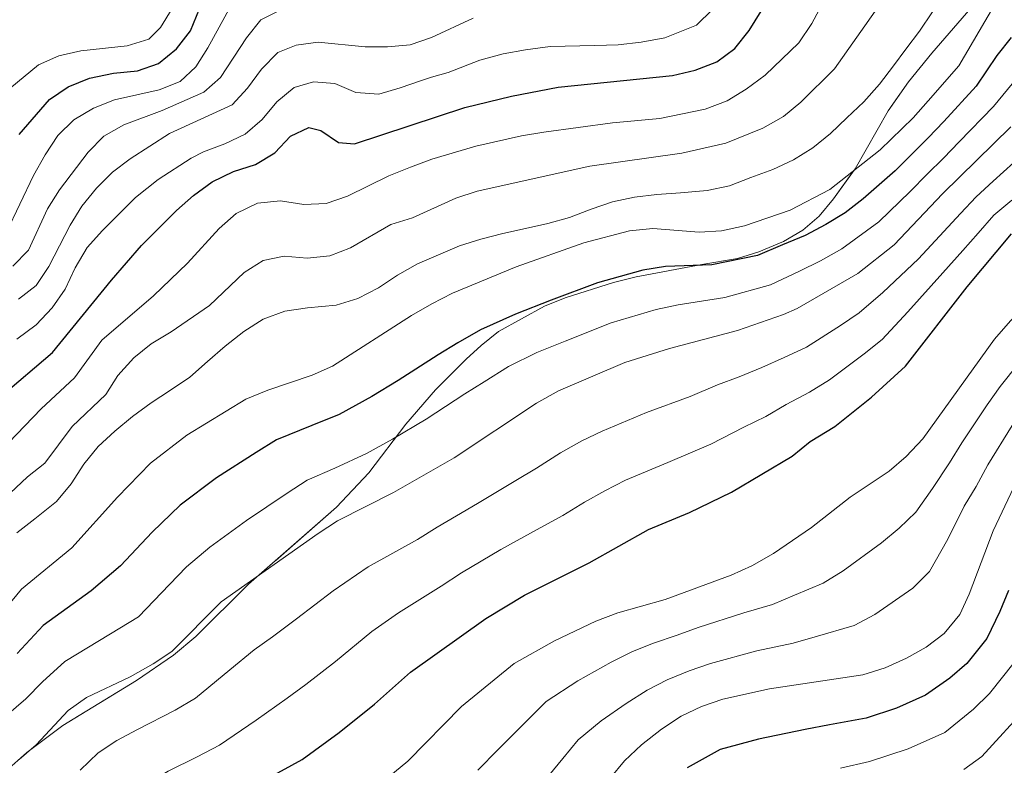
# Model space of a CAD drawing. Extents: x 592449 to 596945, y 770513 to 773545.
# Drawn here: x 596369 to 596589, y 772668 to 772835 of the extents above; entities that cross this region are included whole.
import ezdxf

# ---------------------------------------------------------------- set-up
doc = ezdxf.new("R2010")
doc.units = 0
doc.header["$MEASUREMENT"] = 0
doc.linetypes.add('DGN Style 3', pattern=[59.354736, 42.39624, -16.958496])
for name, color, linetype in [('Nivel 35', 7, 'Continuous'), ('Nivel 4', 7, 'Continuous'), ('Nivel 5', 7, 'Continuous'), ('Nivel 57', 7, 'Continuous'), ('Nivel 61', 7, 'Continuous'), ('Nivel 63', 7, 'Continuous')]:
    doc.layers.add(name, color=color, linetype=linetype)
doc.linetypes.add('5zonar', pattern='A,-5,[1,dgnlstyle.shx,S=0.08,R=0,X=0,Y=0],-5', length=10)

msp = doc.modelspace()

# ---------------------------------------------------------------- linework, layer by layer
at = {"layer": 'Nivel 35', "color": 92, "linetype": '5zonar', "lineweight": 0, "ltscale": 0.5}
for points in [[(596455.283, 772744.642, 1008.504), (596461.8740000001, 772752.254, 1011.109), (596468.774, 772759.132, 1013.383), (596472.0930000001, 772762.199, 1014.151), (596476.013, 772765.2990000001, 1014.273), (596486.2520000001, 772770.9750000001, 1013.905), (596490.8910000001, 772772.8319999999, 1013.626), (596501.685, 772776.237, 1012.923), (596506.733, 772777.53, 1012.8), (596521.422, 772780.2720000001, 1014.209), (596529.3929999999, 772781.6570000001, 1014.273), (596534.1780000001, 772783.0800000001, 1014.273), (596539.679, 772785.4380000001, 1014.273), (596544.0090000001, 772787.963, 1014.273), (596547.6880000001, 772791.1000000001, 1014.273), (596550.899, 772794.9469999999, 1014.376), (596555.686, 772801.638, 1015.255), (596563.068, 772814.6100000001, 1016.803), (596567.669, 772821.101, 1017.493), (596572.8489999999, 772827.4880000001, 1017.588), (596582.5279999999, 772838.6610000001, 1018.079)], [(596360.3999999999, 772662.3319999999, 997.7040000000001), (596370.591, 772671.2720000001, 997.7), (596378.5800000001, 772677.2849999999, 997.921), (596395.092, 772687.3940000001, 999.296), (596403.375, 772693.0430000001, 999.402), (596408.317, 772697.2320000001, 999.6650000000001), (596420.1340000001, 772708.885, 1001.247), (596439.77, 772726.1130000001, 1002.497), (596446.979, 772733.7860000001, 1004.858), (596455.283, 772744.642, 1008.504)]]:
    msp.add_polyline3d(points, dxfattribs=at)
at = {"layer": 'Nivel 4', "color": 25, "linetype": 'Continuous', "lineweight": 30, "flags": 128}
for points, elevation in [([(596364.7080000001, 772750.8360000001), (596376.3049999999, 772760.6610000001), (596389.487, 772776.8), (596396.2069999999, 772784.5150000001), (596403.996, 772792.3319999999), (596407.783, 772795.696), (596411.993, 772798.7209999999), (596416.7509999999, 772801.0660000001), (596421.6910000001, 772802.6270000001), (596426.003, 772805.236), (596429.4920000001, 772808.939), (596433.6170000001, 772810.858), (596436.277, 772810.23), (596440.24, 772807.5549999999), (596443.78, 772807.2069999999), (596468.487, 772815.3659999999), (596478.9029999999, 772817.8970000001), (596489.337, 772819.922), (596514.8899999999, 772822.4850000001), (596519.933, 772823.679), (596524.8200000001, 772825.5590000001), (596528.817, 772828.561), (596532.0179999999, 772832.5689999999), (596537.3600000001, 772841.27)], 1025), ([(596368.865, 772809.3230000001), (596375.655, 772817.175), (596379.8049999999, 772819.9610000001), (596384.5279999999, 772821.872), (596389.9439999999, 772823.0549999999), (596395.2660000001, 772823.541), (596399.9750000001, 772825.21), (596404.0179999999, 772828.44), (596407.119, 772832.453), (596411.132, 772842.3570000001)], 1050), ([(596590.6300000001, 772830.9909999999), (596587.4029999999, 772826.956), (596582.7679999999, 772820.115), (596575.517, 772812.2420000001), (596572.0630000001, 772808.55), (596568.3659999999, 772804.9280000001), (596564.679, 772801.2220000001), (596557.497, 772794.9680000001), (596553.462, 772791.807), (596549.166, 772789.2390000001), (596544.5730000001, 772786.7650000001), (596539.487, 772784.6769999999), (596533.8800000001, 772782.321), (596523.71, 772780.2139999999), (596513.318, 772779.8060000001), (596508.2590000001, 772779.0220000001), (596498.1100000001, 772776.206), (596487.7860000001, 772772.3090000001), (596479.783, 772769.159), (596471.9890000001, 772765.6880000001), (596466.9310000001, 772762.7860000001), (596462.504, 772760.138), (596453.587, 772754.3640000001), (596447.7039999999, 772750.8030000001), (596440.4029999999, 772746.8160000001), (596434.2949999999, 772744.311), (596426.369, 772741.1300000001), (596421.817, 772738.2890000001), (596412.9890000001, 772732.6159999999), (596404.8200000001, 772726.53), (596398.5430000001, 772720.531), (596391.483, 772712.96), (596384.962, 772707.408), (596374.217, 772699.673), (596368.3640000001, 772693.3910000001)], 1000), ([(596418.9140000001, 772662.497), (596432.1270000001, 772669.753), (596440.345, 772675.744), (596448.2380000001, 772682.06), (596456.335, 772689.2509999999), (596473.1240000001, 772701.253), (596481.787, 772706.4170000001), (596496.243, 772713.6300000001), (596509.538, 772721.131), (596518.685, 772724.923), (596528.108, 772729.46), (596541.669, 772737.467), (596545.692, 772740.7350000001), (596551.1980000001, 772744.0959999999), (596559.3640000001, 772750.683), (596566.983, 772757.5519999999), (596580.75, 772775.2679999999), (596590.6840000001, 772787.149)], 975), ([(596589.9920000001, 772707.452), (596588.0360000001, 772702.746), (596585.1869999999, 772696.72), (596580.683, 772691.1680000001), (596576.869, 772687.8859999999), (596571.4739999999, 772684.071), (596564.9950000001, 772681.1529999999), (596558.158, 772678.9809999999), (596549.979, 772677.48), (596544.578, 772676.4369999999), (596534.0789999999, 772674.27), (596525.5719999999, 772671.943), (596518.1529999999, 772667.852)], 950)]:
    msp.add_lwpolyline(points, dxfattribs=dict(at, elevation=elevation))
at = {"layer": 'Nivel 5', "color": 25, "linetype": 'Continuous', "lineweight": 0, "flags": 128}
for points, elevation in [([(596366.7779999999, 772819.6130000001), (596373.1510000001, 772824.855), (596377.73, 772826.862), (596382.662, 772828.0050000001), (596392.9850000001, 772829.1610000001), (596397.828, 772830.6229999999), (596400.422, 772833.185), (596403.013, 772837.4639999999), (596405.5689999999, 772847.3459999999), (596407.8630000001, 772851.787), (596410.7180000001, 772853.649), (596413.8130000001, 772853.541), (596418.6740000001, 772852.3570000001), (596429.244, 772852.7320000001), (596434.604, 772852.163), (596439.7250000001, 772853.0630000001), (596441.963, 772854.639)], 1055), ([(596551.02, 772843.477), (596546.0149999999, 772834.087), (596543.1130000001, 772829.8230000001), (596535.602, 772822.557), (596531.3600000001, 772819.426), (596527.078, 772816.8470000001), (596522.19, 772815.0160000001), (596512.0519999999, 772812.8970000001), (596501.4809999999, 772811.9269999999), (596486.105, 772809.814), (596481.101, 772809.051), (596470.936, 772806.706), (596461.095, 772803.821), (596456.3049999999, 772802.0160000001), (596451.4709999999, 772800.112), (596442.2490000001, 772795.581), (596437.44, 772793.9199999999), (596432.4469999999, 772793.656), (596427.28, 772794.4979999999), (596422.098, 772794.004), (596417.3300000001, 772791.656), (596413.584, 772788.3559999999), (596406.4890000001, 772780.5789999999), (596398.8470000001, 772773.311), (596387.3360000001, 772763.3910000001), (596381.2239999999, 772754.94), (596373.7309999999, 772748.0660000001), (596355.5190000001, 772729.142)], 1020), ([(596566.077, 772845.244), (596551.102, 772823.959), (596543.5970000001, 772816.568), (596539.7069999999, 772813.3500000001), (596535.112, 772810.709), (596526.808, 772807.3500000001), (596516.987, 772805.175), (596496.4110000001, 772802.267), (596471.2110000001, 772796.645), (596466.4639999999, 772795.077), (596456.7390000001, 772790.699), (596451.9539999999, 772789.243), (596442.94, 772783.979), (596438.2690000001, 772782.193), (596433.192, 772781.71), (596428.0789999999, 772782.1599999999), (596423.354, 772781.179), (596419.1640000001, 772778.4610000001), (596411.3640000001, 772771.159), (596402.8090000001, 772765.27), (596398.342, 772762.585), (596394.4610000001, 772759.433), (596390.895, 772755.466), (596388.206, 772751.25), (596380.686, 772744.1059999999), (596374.612, 772735.9310000001), (596370.69, 772732.8300000001), (596362.9709999999, 772725.6429999999)], 1015), ([(596365.9180000001, 772787.378), (596372.0220000001, 772800.1780000001), (596374.6370000001, 772804.7890000001), (596377.503, 772809.1229999999), (596381.078, 772812.6159999999), (596385.473, 772815.216), (596390.1869999999, 772817.0560000001), (596400.135, 772819.3090000001), (596404.801, 772821.186), (596408.369, 772824.4240000001), (596411.033, 772828.6540000001), (596416.0530000001, 772837.905)], 1045), ([(596367.44, 772779.8929999999), (596370.9140000001, 772783.493), (596375.1529999999, 772792.729), (596377.825, 772796.9650000001), (596384.3019999999, 772805.352), (596387.791, 772808.9310000001), (596392.2250000001, 772811.5120000001), (596400.8300000001, 772814.649), (596410.1089999999, 772818.746), (596413.881, 772822.0290000001), (596419.676, 772830.8759999999), (596422.8910000001, 772834.895), (596426.477, 772836.685)], 1040), ([(596398.1910000001, 772735.8770000001), (596406.354, 772742.132), (596419.5390000001, 772750.172), (596424.459, 772752.22), (596434.345, 772755.5630000001), (596438.9180000001, 772757.605), (596456.551, 772768.8900000001), (596461.1089999999, 772771.4780000001), (596465.744, 772773.8700000001), (596479.9639999999, 772779.8), (596495.04, 772785.1240000001), (596505.2949999999, 772787.7849999999), (596510.469, 772788.317), (596520.865, 772787.5420000001), (596525.8589999999, 772787.7679999999), (596530.967, 772788.912), (596541.159, 772792.419), (596550.075, 772797.0260000001), (596561.342, 772805.8640000001), (596568.679, 772813.04), (596572.077, 772816.825), (596578.9029999999, 772824.6529999999), (596586.712, 772837.963)], 1005), ([(596464.744, 772823.165), (596471.838, 772825.933), (596477.004, 772827.3500000001), (596482.044, 772828.26), (596487.538, 772828.997), (596497.506, 772829.2280000001), (596502.771, 772829.3289999999), (596507.888, 772829.9439999999), (596513.1980000001, 772830.8859999999), (596520.267, 772833.7720000001), (596523.8659999999, 772837.277)], 1030), ([(596522.6170000001, 772796.842), (596527.6130000001, 772797.8640000001), (596532.4269999999, 772799.7180000001), (596537.314, 772801.524), (596541.952, 772803.646), (596546.2390000001, 772806.3770000001), (596550.2, 772809.571), (596553.8389999999, 772813.031), (596557.648, 772816.6159999999), (596561.1329999999, 772820.565), (596564.298, 772824.6570000001), (596567.0490000001, 772828.375), (596570.091, 772832.4170000001), (596572.983, 772836.702)], 1010), ([(596368.6710000001, 772772.507), (596372.618, 772775.575), (596375.439, 772779.8640000001), (596380.22, 772789.0819999999), (596382.8330000001, 772793.344), (596386.1540000001, 772797.3589999999), (596389.6680000001, 772800.916), (596393.6699999999, 772803.913), (596402.4739999999, 772809.527), (596416.425, 772815.9680000001), (596419.851, 772819.6699999999), (596423.013, 772823.885), (596426.673, 772827.615), (596430.7280000001, 772829.263), (596435.6799999999, 772829.9739999999), (596446.202, 772828.8970000001), (596451.2010000001, 772828.9099999999), (596456.2150000001, 772829.3600000001), (596461.0020000001, 772830.9639999999), (596470.331, 772835.321)], 1035), ([(596368.2860000001, 772763.6100000001), (596372.6640000001, 772766.8090000001), (596376.25, 772770.587), (596379.118, 772774.774), (596381.3899999999, 772779.517), (596384.033, 772784.0689999999), (596387.47, 772787.8700000001), (596391.1070000001, 772791.5260000001), (596394.841, 772795.233), (596399.9450000001, 772799.301), (596407.324, 772804.061), (596410.0800000001, 772805.469), (596414.8200000001, 772807.273), (596419.3840000001, 772809.4180000001), (596423.1969999999, 772812.6840000001), (596426.462, 772816.581), (596430.3489999999, 772819.8230000001), (596434.6300000001, 772821.1059999999), (596439.3740000001, 772820.7), (596444.1140000001, 772818.723), (596449.2760000001, 772818.3230000001), (596453.997, 772819.709), (596458.8130000001, 772821.3670000001), (596460.9909999999, 772822.1440000001), (596464.744, 772823.165)], 1030), ([(596590.8430000001, 772820.6340000001), (596586.6329999999, 772815.578), (596578.9569999999, 772807.659), (596575.4469999999, 772804.06), (596571.8160000001, 772800.497), (596568.0160000001, 772796.581), (596560.9850000001, 772789.8260000001), (596552.7320000001, 772783.764), (596547.9880000001, 772781.112), (596543.28, 772778.8160000001), (596536.7930000001, 772775.7309999999), (596526.5549999999, 772772.8859999999), (596516.1680000001, 772771.2960000001), (596511.223, 772770.2590000001), (596501.1810000001, 772767.288), (596490.8940000001, 772763.155), (596484.5930000001, 772760.6000000001), (596478.2339999999, 772757.507), (596472.753, 772754.094), (596468.4569999999, 772751.3870000001), (596459.834, 772745.733), (596452.28, 772741.3060000001), (596446.4610000001, 772738.0689999999), (596439.395, 772734.801), (596433.199, 772732.088), (596428.743, 772729.24), (596419.625, 772723.1000000001), (596411.449, 772717.183), (596406.2649999999, 772712.747), (596402.453, 772708.794), (596395.52, 772701.592), (596389.294, 772697.8030000001), (596379.0530000001, 772691.6100000001), (596374.0689999999, 772687.047), (596370.2949999999, 772683.2790000001), (596363.7790000001, 772677.7050000001)], 995), ([(596368.817, 772669.7579999999), (596372.6159999999, 772673.0079999999), (596379.7749999999, 772680.703), (596383.889, 772683.548), (596393.6259999999, 772688.1980000001), (596398.8189999999, 772691.088), (596402.9650000001, 772693.882), (596413.987, 772704.963), (596435.6699999999, 772720.192), (596440.0290000001, 772723.047), (596452.52, 772729.3219999999), (596466.081, 772737.1030000001), (596484.479, 772749.3260000001), (596489.4040000001, 772752.041), (596504.2520000001, 772758.371), (596514.1880000001, 772761.497), (596529.3999999999, 772765.558), (596539.706, 772769.1410000001), (596542.746, 772770.4539999999), (596556.298, 772778.2890000001), (596564.4739999999, 772784.6840000001), (596575.267, 772796.0660000001), (596590.4990000001, 772811.041)], 990), ([(596561.905, 772774.0079999999), (596569.899, 772781.5449999999), (596575.5549999999, 772787.6610000001), (596579.2320000001, 772791.69), (596582.7820000001, 772795.4299999999), (596586.578, 772798.868), (596593.5079999999, 772805.1710000001)], 985), ([(596368.315, 772720.3870000001), (596372.351, 772723.4839999999), (596377.213, 772727.328), (596380.477, 772731.274), (596383.2690000001, 772735.6799999999), (596386.4839999999, 772739.6259999999), (596390.2209999999, 772743.0619999999), (596394.206, 772746.3300000001), (596398.3659999999, 772749.355), (596402.7, 772752.2339999999), (596406.9850000001, 772755.1130000001), (596410.9169999999, 772758.6499999999), (596414.8759999999, 772762.065), (596419.058, 772765.2860000001), (596423.369, 772768.0420000001), (596428.2309999999, 772769.8970000001), (596433.3300000001, 772770.601), (596439.682, 772771.1740000001), (596444.574, 772772.6610000001), (596449.1340000001, 772775.101), (596453.4439999999, 772777.906), (596457.8559999999, 772780.4680000001), (596462.5449999999, 772782.4680000001), (596467.283, 772784.419), (596472.0760000001, 772785.9539999999), (596476.97, 772787.244), (596482.0149999999, 772788.3400000001), (596486.9850000001, 772789.46), (596491.855, 772790.75), (596496.716, 772792.679), (596501.459, 772794.311), (596506.406, 772795.308), (596511.3829999999, 772795.8870000001), (596516.682, 772796.2749999999), (596522.6170000001, 772796.842)], 1010), ([(596485.2919999999, 772721.466), (596490.3530000001, 772724.2209999999), (596495.2239999999, 772727.166), (596499.7690000001, 772729.709), (596504.3589999999, 772732.087), (596513.8740000001, 772736.0719999999), (596523.4680000001, 772740.139), (596530.818, 772743.9580000001), (596535.729, 772746.3360000001), (596540.2609999999, 772749.0090000001), (596545.506, 772751.797), (596549.9610000001, 772754.537), (596557.7420000001, 772760.3389999999), (596561.7890000001, 772763.521), (596567.5120000001, 772769.7280000001), (596575.324, 772778.406), (596579.756, 772783.382), (596583.1980000001, 772787.314), (596586.733, 772791.2890000001), (596590.7590000001, 772794.6599999999)], 980), ([(596439.537, 772656.0519999999), (596455.7309999999, 772669.3589999999), (596467.7039999999, 772681.5449999999), (596479.514, 772691.175), (596488.4780000001, 772696.247), (596497.76, 772700.6410000001), (596502.696, 772702.473), (596513.216, 772705.456), (596528, 772710.9199999999), (596532.628, 772713.0120000001), (596537.493, 772715.757), (596545.983, 772721.561), (596554.568, 772728.2820000001), (596563.3319999999, 772734.1400000001), (596567.129, 772737.3910000001), (596570.852, 772741.358), (596586.8600000001, 772763.584), (596590.452, 772767.686), (596594.2820000001, 772771.5660000001), (596598.067, 772774.8330000001), (596606.8319999999, 772780.96), (596611.1969999999, 772783.3940000001), (596616.494, 772785.7490000001)], 970), ([(596382.4639999999, 772667.3289999999), (596386.4850000001, 772671.175), (596390.642, 772673.9539999999), (596395.27, 772676.4010000001), (596403.7220000001, 772680.706), (596408.281, 772683.4199999999), (596415.9040000001, 772689.75), (596421.3800000001, 772694.2080000001), (596425.5, 772697.138), (596430.8589999999, 772701.1599999999), (596439.013, 772707.389), (596446.8200000001, 772712.75), (596457.8589999999, 772718.872), (596462.2779999999, 772721.6240000001), (596466.601, 772724.1359999999), (596471.3160000001, 772726.8740000001), (596479.851, 772732.051), (596484.4639999999, 772734.8119999999), (596489.851, 772738.246), (596494.5860000001, 772740.875), (596499.1810000001, 772743.044), (596509.0630000001, 772747.2209999999), (596518.828, 772750.818), (596524.9180000001, 772753.372), (596529.7890000001, 772755.206), (596534.8300000001, 772757.283), (596539.814, 772759.4979999999), (596544.8330000001, 772761.8389999999), (596552.408, 772766.6470000001), (596556.5959999999, 772769.49), (596561.905, 772774.0079999999)], 985), ([(596471.409, 772667.3500000001), (596475.898, 772671.9450000001), (596482.932, 772678.919), (596486.663, 772682.642), (596493.699, 772687.3090000001), (596501.152, 772691.436), (596505.9510000001, 772693.825), (596510.618, 772695.686), (596515.922, 772697.4979999999), (596520.642, 772699.1950000001), (596530.852, 772702.456), (596537.233, 772704.345), (596542.125, 772706.422), (596548.5460000001, 772709.1200000001), (596553.0590000001, 772711.8260000001), (596561.5819999999, 772718.142), (596565.5220000001, 772721.402), (596569.2849999999, 772724.9709999999), (596573.003, 772730.253), (596576.8049999999, 772736.0120000001), (596579.575, 772740.469), (596585.2320000001, 772748.929), (596588.1610000001, 772753.021), (596592.233, 772758.185)], 965), ([(596484.0930000001, 772662.345), (596490.4099999999, 772669.9739999999), (596493.8130000001, 772674.1089999999), (596498.9210000001, 772678.371), (596504.544, 772682.2320000001), (596509.206, 772685.1769999999), (596513.7309999999, 772687.5349999999), (596518.628, 772689.54), (596523.379, 772691.202), (596533.7039999999, 772693.993), (596541.8389999999, 772695.6780000001), (596546.757, 772697.087), (596555.473, 772699.662), (596560.135, 772702.091), (596568.5959999999, 772708.003), (596572.3200000001, 772711.744), (596576.425, 772718.9180000001), (596580.101, 772726.3260000001), (596582.7579999999, 772730.666), (596585.3759999999, 772735.523), (596590.8459999999, 772744.3289999999)], 960), ([(596580, 772667.4990000001), (596584.058, 772670.4199999999), (596594.432, 772681.692), (596597.327, 772685.9880000001), (596607.1540000001, 772706.0549999999), (596612.0970000001, 772715.007), (596614.986, 772719.4639999999), (596621.412, 772727.699), (596625.1000000001, 772731.1340000001), (596633.3160000001, 772737.6240000001), (596637.676, 772740.0689999999), (596642.692, 772741.8200000001), (596647.557, 772742.976), (596658.129, 772744.327)], 940), ([(596362.659, 772699.7350000001), (596369.381, 772707.736), (596380.631, 772717.014), (596390.8219999999, 772728.315), (596398.1910000001, 772735.8770000001)], 1005), ([(596500.963, 772665.577), (596504.1429999999, 772669.4340000001), (596507.9369999999, 772673.0279999999), (596512.4610000001, 772676.5290000001), (596516.844, 772679.3840000001), (596521.334, 772681.5830000001), (596526.1170000001, 772683.209), (596536.5560000001, 772685.53), (596557.4199999999, 772688.656), (596562.3999999999, 772690.2039999999), (596567.2110000001, 772692.3570000001), (596571.5830000001, 772694.78), (596575.6100000001, 772697.8640000001), (596579.118, 772702.0860000001), (596581.192, 772706.635), (596586.588, 772720.794), (596591.1769999999, 772730.577)], 955), ([(596363.646, 772636.994), (596371.2069999999, 772643.7690000001), (596375.477, 772647.442), (596381.202, 772651.6499999999), (596388.908, 772657.9909999999), (596393.196, 772661.6470000001), (596402.1410000001, 772667.1000000001), (596408.625, 772670.324), (596413.5970000001, 772672.9580000001), (596421.791, 772678.53), (596428.773, 772683.453), (596432.922, 772686.4410000001), (596439.548, 772691.6100000001), (596447.6740000001, 772698.3200000001), (596453.611, 772702.4539999999), (596463.1980000001, 772708.423), (596467.7010000001, 772711.4380000001), (596476.551, 772716.645), (596485.2919999999, 772721.466)], 980), ([(596552.429, 772667.7860000001), (596558.896, 772669.307), (596567.5900000001, 772672.102), (596575.737, 772675.7849999999), (596582.156, 772680.9920000001), (596585.756, 772684.473), (596591.257, 772691.354)], 945)]:
    msp.add_lwpolyline(points, dxfattribs=dict(at, elevation=elevation))
at = {"layer": 'Nivel 57', "color": 92, "linetype": 'DGN Style 3', "lineweight": 0, "flags": 128}
msp.add_lwpolyline([(596747.6640000001, 772225.3570000001), (596747.494, 772237.362), (596747.3319999999, 772248.7779999999), (596747.173, 772259.942), (596747.0390000001, 772269.3600000001), (596746.889, 772279.943), (596746.7039999999, 772292.976), (596746.337, 772318.8589999999), (596745.9380000001, 772346.9439999999), (596745.5149999999, 772376.7520000001), (596745.1159999999, 772404.8770000001), (596744.087, 772405.443), (596740.0700000001, 772407.0959999999), (596737.9210000001, 772407.4639999999), (596733.926, 772407.554), (596728.351, 772406.8049999999), (596723.733, 772406.5789999999), (596718.8740000001, 772408.5120000001), (596714.693, 772411.4510000001), (596709.996, 772413.4340000001), (596697.2949999999, 772416.8659999999), (596693.146, 772418.4709999999), (596689.1740000001, 772420.791), (596684.9909999999, 772423.8840000001), (596676.0760000001, 772430.906), (596674.673, 772432.389), (596672.631, 772436.297), (596670.594, 772445.568), (596670.108, 772450.2960000001), (596670.5490000001, 772455.006), (596671.9439999999, 772459.091), (596674.3559999999, 772463.342), (596677.3289999999, 772467.469), (596681.0120000001, 772470.7930000001), (596685.578, 772473.1240000001), (596690.091, 772474.8999999999), (596697.5760000001, 772477.605), (596703.4739999999, 772479.604), (596707.5830000001, 772481.1100000001), (596713.388, 772483.179), (596715.1470000001, 772483.227), (596718.551, 772481.4809999999), (596720.158, 772479.881), (596722.5249999999, 772476.774), (596723.0719999999, 772476.163), (596729.8389999999, 772468.888), (596732.943, 772466.165), (596734.034, 772464.621), (596735.631, 772460.061), (596734.892, 772457.8260000001), (596732.6499999999, 772456.54), (596727.7690000001, 772456.814), (596720.5279999999, 772459.023), (596717.304, 772459.0590000001), (596715.5819999999, 772458.5220000001), (596711.52, 772455.378), (596710.554, 772452.9099999999), (596710.8740000001, 772449.7010000001), (596713.341, 772445.0420000001), (596717.342, 772442.656), (596721.591, 772441.925), (596730.5190000001, 772439.815), (596739.425, 772439.469), (596744.6499999999, 772437.673), (596744.3430000001, 772459.3430000001), (596743.845, 772494.3859999999), (596743.541, 772515.8030000001), (596743.2239999999, 772538.1810000001), (596743.014, 772552.9809999999), (596742.8160000001, 772566.8829999999), (596742.635, 772579.6359999999), (596742.5009999999, 772589.1240000001), (596742.395, 772596.5930000001), (596738.4380000001, 772594.7110000001), (596733.44, 772595.206), (596728.6440000001, 772598.2139999999), (596725.291, 772601.27), (596722.271, 772604.577), (596716.189, 772612.209), (596709.815, 772619.628), (596704.487, 772627.0619999999), (596701.9650000001, 772632.2479999999), (596700.051, 772637.9010000001), (596696.368, 772649.824), (596693.807, 772659.118), (596693.838, 772664.682), (596694.862, 772668.821), (596696.1810000001, 772672.706), (596697.2490000001, 772676.8459999999), (596697.5009999999, 772681.146), (596695.9920000001, 772686.55), (596694.0009999999, 772690.7690000001), (596691.815, 772693.6570000001), (596689.037, 772695.7050000001), (596684.4110000001, 772696.632), (596676.2930000001, 772692.3530000001), (596672.065, 772690.0279999999), (596670.3870000001, 772689.2390000001), (596669.0320000001, 772689.993), (596663.067, 772697.585), (596659.642, 772701.378), (596652.361, 772706.656), (596648.0290000001, 772709.3630000001), (596645.6259999999, 772711.2720000001), (596642.824, 772714.4380000001), (596641.166, 772718.0220000001), (596640.487, 772723.078), (596640.212, 772729.815), (596639.8829999999, 772734.273), (596638.9310000001, 772740.8759999999), (596638.051, 772745.453), (596636.4269999999, 772748.835), (596633.9890000001, 772752.4410000001), (596627.9180000001, 772760.467), (596626.503, 772764.1910000001), (596626.129, 772769.0179999999), (596627.1089999999, 772772.936), (596628.7069999999, 772776.676), (596630.996, 772780.966), (596634.014, 772784.9950000001), (596637.1410000001, 772790.5360000001), (596641.967, 772799.0630000001), (596648.4979999999, 772811.2579999999), (596651.736, 772815.149), (596654.1869999999, 772815.487), (596658.406, 772812.9210000001), (596662.2390000001, 772809.912), (596665.203, 772806.1130000001), (596667.0160000001, 772804.5430000001), (596671.081, 772801.5249999999), (596675.7220000001, 772799.649), (596681.2479999999, 772799.567), (596688.0719999999, 772800.021), (596693.0549999999, 772800.3319999999), (596698.9380000001, 772800.557), (596703.8, 772800.163), (596709.4269999999, 772799.3389999999), (596724.0989999999, 772796.8940000001), (596729.476, 772796.503), (596731.702, 772796.2280000001), (596736.057, 772795.4990000001), (596739.584, 772794.5959999999), (596739.477, 772802.135), (596739.3319999999, 772812.3430000001), (596739.196, 772821.925), (596739.0109999999, 772834.96), (596738.8360000001, 772847.27), (596738.683, 772858.064), (596738.54, 772868.166), (596738.396, 772878.318), (596738.27, 772887.163), (596738.267, 772887.392), (596736.3200000001, 772889.3), (596732.0930000001, 772891.5320000001), (596728.787, 772892.6159999999), (596723.9469999999, 772893.8049999999), (596718.324, 772894.663), (596713.328, 772894.821), (596707.06, 772894.2660000001), (596702.1440000001, 772893.2960000001), (596690.5800000001, 772890.081), (596676.148, 772886.0560000001), (596670.648, 772884.1440000001), (596651.05, 772880.5160000001), (596639.5760000001, 772877.76), (596620.9169999999, 772875.047), (596615.5959999999, 772874.165), (596610.788, 772872.787), (596606.6699999999, 772870.899), (596602.5220000001, 772868.1240000001), (596598.1030000001, 772863.9029999999), (596595.456, 772859.699), (596591.9580000001, 772851.175), (596589.4820000001, 772846.8840000001), (596582.5279999999, 772838.6610000001), (596572.8489999999, 772827.4880000001), (596567.669, 772821.101), (596563.068, 772814.6100000001), (596555.686, 772801.638), (596550.899, 772794.9469999999), (596547.6880000001, 772791.1000000001), (596544.0090000001, 772787.963), (596539.679, 772785.4380000001), (596534.1780000001, 772783.0800000001), (596529.3929999999, 772781.6570000001), (596521.422, 772780.2720000001), (596506.733, 772777.53), (596501.685, 772776.237), (596490.8910000001, 772772.8319999999), (596486.2520000001, 772770.9750000001), (596476.013, 772765.2990000001), (596472.0930000001, 772762.199), (596468.774, 772759.132), (596461.8740000001, 772752.254), (596455.283, 772744.642), (596446.979, 772733.7860000001), (596439.77, 772726.1130000001), (596420.1340000001, 772708.885), (596408.317, 772697.2320000001), (596403.375, 772693.0430000001), (596395.092, 772687.3940000001), (596378.5800000001, 772677.2849999999), (596370.591, 772671.2720000001), (596360.3999999999, 772662.3319999999), (596352.8219999999, 772655.8189999999), (596345.0860000001, 772649.6130000001), (596335.0460000001, 772642.345), (596327.598, 772635.808), (596324.027, 772632.037), (596321.1159999999, 772627.9739999999), (596313.737, 772615.27), (596308.352, 772606.1710000001), (596305.442, 772602.5249999999), (596298.0930000001, 772595.912), (596294.9839999999, 772591.959), (596292.939, 772587.4040000001), (596291.1669999999, 772582.01), (596289.274, 772574.0050000001), (596288.578, 772568.4709999999), (596288.1910000001, 772562.788), (596288.375, 772558.578), (596289.3840000001, 772547.534), (596290.5970000001, 772542.7150000001), (596292.422, 772539.1270000001), (596294.716, 772535.7339999999), (596297.179, 772532.057), (596299.8430000001, 772527.794), (596303.04, 772522.166), (596307.2339999999, 772513.923), (596311.244, 772504.7749999999), (596315.3049999999, 772495.7010000001), (596317.652, 772491.344), (596320.8899999999, 772486.6980000001), (596326.71, 772479.6610000001), (596332.936, 772472.3570000001), (596335.79, 772467.3360000001), (596337.3740000001, 772462.3659999999), (596339.0050000001, 772453.8659999999), (596338.9469999999, 772451.5959999999), (596336.52, 772446.6200000001), (596332.2239999999, 772444.1100000001), (596325.044, 772442.4839999999), (596316.9839999999, 772441.594), (596306.9839999999, 772441.4739999999), (596302.031, 772440.96), (596297.139, 772439.5160000001), (596292.408, 772437.46), (596286.7860000001, 772434.1810000001), (596254.0320000001, 772414.2550000001), (596243.9979999999, 772406.913), (596230.7250000001, 772398), (596219.959, 772391.5430000001), (596206.8090000001, 772383.922), (596196.6340000001, 772378.5279999999), (596182.9680000001, 772371.1570000001), (596161.587, 772361.348), (596152.557, 772357.091), (596147.5160000001, 772355.338), (596142.3219999999, 772353.4299999999), (596137.5549999999, 772352.331), (596132.578, 772351.7779999999), (596112.271, 772351.203), (596099.459, 772350.2990000001), (596089.5220000001, 772349.1740000001), (596085.6340000001, 772348.5179999999), (596082.9639999999, 772348.068), (596079.6429999999, 772347.5079999999), (596074.733, 772346.4240000001), (596068.619, 772344.504), (596050.3970000001, 772339.6429999999), (596039.706, 772337.3800000001), (596024.1089999999, 772334.6200000001), (596011.7960000001, 772332.3189999999), (596001.592, 772329.6780000001), (595994.193, 772327.4199999999), (595981.314, 772324.2620000001), (595966.713, 772320.943), (595960.595, 772319.3300000001), (595954.1669999999, 772318.02), (595948.9140000001, 772316.146), (595944.4480000001, 772314.094), (595939.848, 772311.7039999999), (595934.8970000001, 772308.861), (595930.9909999999, 772306.212), (595928.3130000001, 772303.5730000001), (595925.5279999999, 772299.827), (595920.1259999999, 772290.1130000001), (595917.7479999999, 772285.7849999999), (595911.446, 772274.6540000001), (595906.807, 772265.3870000001), (595899.773, 772242.7), (595898.1200000001, 772238.182), (595896.0249999999, 772233.8330000001), (595893.3899999999, 772229.8659999999), (595890.118, 772226.4990000001), (595885.092, 772223.5190000001), (595880.5, 772220.5050000001), (595876.881, 772217.5819999999), (595875.9920000001, 772215.115), (595876.6089999999, 772212.013), (595879.435, 772207.811), (595883.477, 772205.8500000001), (595888.314, 772205.229), (595898.2309999999, 772204.1969999999), (595914.952, 772202.827), (595919.892, 772202.48), (595925.416, 772202.551), (595930.6270000001, 772203.2490000001), (595940.1070000001, 772205.8090000001), (595945.1410000001, 772208.176), (595953.4299999999, 772209.9469999999), (595957.99, 772211.4099999999), (595968.838, 772217.0760000001), (595973.8119999999, 772219.5290000001), (595978.7479999999, 772220.27), (595992.233, 772219.3600000001), (595997.8740000001, 772218.5360000001), (596002.6610000001, 772217.24), (596007.355, 772215.4199999999), (596009.061, 772214.06), (596008.8030000001, 772210.22), (596005.158, 772207.2579999999), (596002.962, 772206.244), (595997.9029999999, 772205.003), (595992.912, 772204.7990000001), (595985.8559999999, 772204.5549999999), (595981.422, 772203.27), (595977.821, 772201.0830000001), (595974.777, 772198.4299999999), (595971.855, 772195.3200000001), (595968.987, 772191.6000000001), (595966.6799999999, 772186.288), (595965.6270000001, 772181.9010000001), (595965.027, 772177.277), (595964.6340000001, 772172.054), (595963.253, 772160.0660000001), (595963.9269999999, 772156.81), (595967.753, 772153.5349999999), (595973.094, 772151.811), (595978.0900000001, 772151.969), (595989.409, 772154.8770000001), (595995.075, 772155.871), (596002.703, 772159.345), (596007.5819999999, 772161.8630000001), (596010.155, 772163.507), (596013.8119999999, 772166.7), (596016.523, 772170.7250000001), (596017.6370000001, 772174.5430000001), (596019.2649999999, 772184.2650000001), (596021.2790000001, 772192.3670000001), (596023.0930000001, 772196.899), (596025.361, 772199.537), (596026.5730000001, 772200.061), (596031.3289999999, 772200.841), (596036.8530000001, 772200.912), (596039.9650000001, 772200.3219999999), (596044.71, 772198.557), (596047.4979999999, 772196.598), (596048.3970000001, 772195.4780000001), (596049.7110000001, 772191.5619999999), (596049.933, 772186.1939999999), (596050.131, 772179.449), (596050.229, 772175.148), (596049.96, 772169.744), (596049.2390000001, 772165.1840000001), (596047.8049999999, 772160.6910000001), (596044.78, 772157.2760000001), (596041.5689999999, 772155.949), (596036.834, 772154.565), (596031.784, 772153.426), (596028.828, 772152.206), (596024.9369999999, 772148.888), (596023.453, 772144.878), (596023.307, 772143.132), (596023.8470000001, 772138.131), (596025.7320000001, 772134.7790000001), (596028.163, 772133.2139999999), (596031.913, 772131.4820000001), (596036.6910000001, 772129.855), (596038.0819999999, 772129.087), (596041.4310000001, 772126.554), (596044.446, 772123.5090000001), (596045.467, 772122.199), (596046.8119999999, 772118.4750000001), (596046.264, 772113.4040000001), (596043.716, 772107.459), (596041.4610000001, 772103.051), (596038.7790000001, 772098.7280000001), (596035.4539999999, 772094.6950000001), (596030.979, 772088.422), (596022.659, 772076.19), (596017.533, 772068.0689999999), (596016.8200000001, 772066.797), (596015.145, 772062.821), (596013.879, 772059.003), (596012.578, 772054.24), (596010.5619999999, 772044.354), (596009.818, 772038.673), (596010.1370000001, 772034.5190000001), (596016.9539999999, 772005.601), (596017.9099999999, 772002.79), (596019.9820000001, 771998.896), (596022.7649999999, 771995.24), (596026.213, 771992.9140000001), (596030.933, 771992.5819999999), (596032.592, 771992.935), (596035.983, 771993.7209999999), (596047.013, 771995.0970000001), (596051.297, 771996.22), (596052.537, 771996.744), (596056.78, 771999.513), (596059.656, 772002.619), (596060.094, 772004.3130000001), (596060.436, 772011.2139999999), (596062.095, 772015.8489999999), (596064.8160000001, 772021.0789999999), (596068.4310000001, 772024.371), (596073.3189999999, 772026.122), (596082.6359999999, 772029.6170000001), (596085.9720000001, 772032.73), (596087.102, 772035.1840000001), (596088.3430000001, 772039.3589999999), (596088.7679999999, 772042.1270000001), (596087.111, 772045.2220000001), (596082.9990000001, 772048.1499999999), (596078.692, 772049.9780000001), (596075.669, 772051.7080000001), (596072.186, 772054.652), (596070.7620000001, 772058.01), (596070.925, 772063.0819999999), (596071.71, 772067.844), (596073.0279999999, 772072.7720000001), (596073.5989999999, 772077.375), (596073.8319999999, 772083.277), (596073.416, 772088.8630000001), (596072.0900000001, 772096.4170000001), (596071.4439999999, 772100.5290000001), (596070.9180000001, 772105.5860000001), (596066.935, 772117.0449999999), (596067.1980000001, 772120.425), (596067.5050000001, 772120.993), (596071.294, 772124.1610000001), (596076.523, 772123.307), (596086.5930000001, 772119.5220000001), (596091.172, 772117.817), (596096.763, 772115.794), (596101.5020000001, 772114.1130000001), (596104.8840000001, 772113.696), (596109.581, 772116.017), (596113.7180000001, 772118.8729999999), (596115.693, 772120.433), (596119.8400000001, 772120.396), (596124.3119999999, 772118.5490000001), (596130.642, 772115.561), (596135.716, 772114.8589999999), (596139.612, 772115.658), (596144.4340000001, 772117.119), (596146.4169999999, 772118.065), (596147.095, 772120.6810000001), (596147.558, 772124.8319999999), (596148.3640000001, 772128.746), (596149.2890000001, 772133.449), (596149.2339999999, 772137.7450000001), (596148.419, 772140.433), (596145.7720000001, 772144.453), (596141.747, 772147.1640000001), (596140.5430000001, 772148.51), (596138.149, 772152.4890000001), (596138.253, 772156.327), (596140.585, 772160.193), (596145.24, 772161.9410000001), (596150.76, 772164.618), (596154.683, 772167.587), (596158.423, 772172.3970000001), (596163.885, 772179.983), (596167.179, 772184.1740000001), (596172.4890000001, 772191.1429999999), (596174.301, 772193.4680000001), (596177.8090000001, 772195.375), (596182.862, 772196.033), (596189.4450000001, 772195.587), (596196.1059999999, 772194.229), (596200.557, 772192.4240000001), (596203.6610000001, 772189.7010000001), (596204.7790000001, 772187.9070000001), (596206.0260000001, 772184.2010000001), (596207.618, 772180.3910000001), (596210.5900000001, 772175.9780000001), (596215.412, 772170.976), (596220.21, 772167.815), (596222.6440000001, 772166.7920000001), (596232.2250000001, 772164.2860000001), (596235.9099999999, 772164.179), (596239.716, 772166.53), (596239.962, 772171.291), (596236.946, 772179.0789999999), (596236.1440000001, 772181.831), (596236.1510000001, 772183.169), (596238.683, 772187.2350000001), (596243.094, 772190.361), (596244.8219999999, 772191.2380000001), (596249.5090000001, 772192.7450000001), (596253.213, 772191.105), (596257.75, 772186.929), (596259.6100000001, 772182.8999999999), (596259.584, 772181.375), (596259.432, 772172.922), (596259.0190000001, 772145.2930000001), (596258.165, 772140.064), (596256.79, 772132.077), (596254.3319999999, 772118.131), (596252.7280000001, 772109.301), (596249.038, 772085.9269999999), (596248.287, 772083.6910000001), (596245.523, 772079.7350000001), (596241.558, 772076.1840000001), (596236.1510000001, 772072.682), (596231.5789999999, 772071.1229999999), (596218.5719999999, 772068.1939999999), (596212.757, 772066.892), (596210.176, 772066.156), (596205.872, 772064.2420000001), (596201.9299999999, 772061.6710000001), (596198.2849999999, 772058.5719999999), (596196.0830000001, 772054.558), (596194.9569999999, 772049.783), (596195.0830000001, 772045.0260000001), (596197.6030000001, 772039.994), (596199.612, 772037.7490000001), (596203.351, 772034.5430000001), (596207.683, 772031.8360000001), (596213.1259999999, 772027.784), (596216.378, 772023.9680000001), (596219.0249999999, 772017.608), (596221.274, 772013.1340000001), (596223.5970000001, 772011.476), (596227.7110000001, 772011.47), (596232.6370000001, 772012.666), (596237.3700000001, 772014.5689999999), (596246.3360000001, 772021.436), (596251.719, 772025.9040000001), (596255.7590000001, 772028.6170000001), (596258.6610000001, 772029.703), (596259.577, 772030.047), (596261.075, 772029.852), (596270.338, 772028.6499999999), (596275.3970000001, 772029.0220000001), (596282.9099999999, 772031.226), (596287.3090000001, 772033.625), (596291.4099999999, 772036.9010000001), (596303.788, 772045.479), (596306.75, 772049.375), (596307.4280000001, 772051.2590000001), (596309.6769999999, 772060.462), (596310.4580000001, 772065.166), (596312.696, 772069.487), (596315.956, 772073.4340000001), (596319.145, 772076.084), (596320.2409999999, 772076.6470000001), (596325.111, 772077.5420000001), (596330.0590000001, 772075.908), (596333.6540000001, 772073.645), (596336.551, 772071.0889999999), (596340.2849999999, 772067.1470000001), (596342.716, 772064.2320000001), (596348.7039999999, 772056.8189999999), (596351.325, 772055.932), (596354.2420000001, 772056.4280000001), (596358.4990000001, 772058.94), (596361.517, 772062.969), (596366.7919999999, 772070.4029999999), (596368.9040000001, 772075.078), (596371.435, 772079.3640000001), (596372.902, 772084.6000000001), (596373.149, 772090.034), (596372.649, 772096.8999999999), (596371.0020000001, 772101.1499999999), (596370.0819999999, 772102.348), (596367.1170000001, 772104.9369999999), (596362.1669999999, 772107.943), (596359.547, 772108.8300000001), (596357.2679999999, 772111.112), (596355.321, 772115.2220000001), (596354.334, 772120.4269999999), (596355.227, 772127.7080000001), (596357.145, 772132.669), (596359.6470000001, 772136.916), (596366.5730000001, 772147.287), (596368.4990000001, 772152.683), (596368.878, 772154.655), (596369.425, 772158.844), (596369.8500000001, 772166.973), (596369.494, 772170.8049999999), (596368.337, 772173.76), (596364.9539999999, 772177.8060000001), (596361.2550000001, 772178.986), (596357.889, 772178.176), (596356.6359999999, 772177.29), (596349.702, 772170.3970000001), (596346.354, 772168.206), (596344.9280000001, 772167.8570000001), (596340.1910000001, 772170.122), (596339.8230000001, 772174.8740000001), (596341.889, 772182.605), (596343.8640000001, 772188.081), (596345.7339999999, 772192.5989999999), (596350.54, 772204.4269999999), (596358.038, 772213.479), (596364.7760000001, 772221), (596370.1340000001, 772226.118), (596377.9010000001, 772232.7509999999), (596380.6159999999, 772236.9380000001), (596382.1089999999, 772240.544), (596383.5889999999, 772245.344), (596385.358, 772250.0430000001), (596387.172, 772252.2150000001), (596391.8999999999, 772253.6359999999), (596396.52, 772253.256), (596400.378, 772251.6170000001), (596403.831, 772248.6300000001), (596406.8289999999, 772245.2039999999), (596409.565, 772241.3), (596411.77, 772236.8770000001), (596412.8090000001, 772227.683), (596412.8759999999, 772222.466), (596413.237, 772220.7760000001), (596414.6229999999, 772216.348), (596416.477, 772211.922), (596420.9510000001, 772203.0789999999), (596422.371, 772200.476), (596428.179, 772189.9739999999), (596430.8430000001, 772185.7110000001), (596432.6769999999, 772180.7050000001), (596434.8049999999, 772172.088), (596436.139, 772167.6699999999), (596438.0490000001, 772162.3230000001), (596442.9510000001, 772151.03), (596444.7039999999, 772145.9880000001), (596445.8200000001, 772141.8300000001), (596449.0789999999, 772127.935), (596452.283, 772121.4199999999), (596454.875, 772117.3389999999), (596458.166, 772113.4720000001), (596462.7990000001, 772111.23), (596464.929, 772110.497), (596468.7479999999, 772109.5619999999), (596476.379, 772107.987), (596480.199, 772106.6950000001), (596483.1399999999, 772104.7380000001), (596486.9920000001, 772099.6570000001), (596488.689, 772095.3970000001), (596489.6100000001, 772090.8559999999), (596488.649, 772086.0150000001), (596486.2010000001, 772081.635), (596482.8700000001, 772077.878), (596478.2949999999, 772075.6710000001), (596472.547, 772074.591), (596467.7209999999, 772074.4610000001), (596463.2520000001, 772075.9380000001), (596456.044, 772082.3470000001), (596452.544, 772085.162), (596448.834, 772087.263), (596444.78, 772087.9299999999), (596432.4180000001, 772088.179), (596427.494, 772087.9099999999), (596424.923, 772084.9610000001), (596422.9280000001, 772074.689), (596420.619, 772070.0050000001), (596417.3360000001, 772066.294), (596413.348, 772066.0900000001), (596410.6470000001, 772066.898), (596406.868, 772068.7690000001), (596402.682, 772072.092), (596396.78, 772077.541), (596389.6669999999, 772081.746), (596387.4140000001, 772081.967), (596382.6300000001, 772079.9680000001), (596379.3630000001, 772077.379), (596376.4410000001, 772073.129), (596374.797, 772068.5109999999), (596373.7380000001, 772061.4539999999), (596372.6510000001, 772051.615), (596371.7990000001, 772043.811), (596370.9480000001, 772038.713), (596369.514, 772028.477), (596369.5560000001, 772023.548), (596370.709, 772018.3859999999), (596373.3530000001, 772014.5160000001), (596380.9450000001, 772007.9709999999), (596383.896, 772005.246), (596385.007, 772004.4469999999), (596389.4780000001, 772002.5730000001), (596394.172, 772001.939), (596398.672, 772001.906), (596400.9909999999, 772002.344), (596405.21, 772004.2339999999), (596409.2180000001, 772005.264), (596410.1159999999, 772005.148), (596413.845, 772003.4820000001), (596417.6170000001, 772000.6400000001), (596421.2609999999, 771997.7), (596424.8659999999, 771994.497), (596428.432, 771990.9310000001), (596435.101, 771982.828), (596438.1159999999, 771978.064), (596440.318, 771973.5889999999), (596443.331, 771965.9539999999), (596445.5390000001, 771961.379), (596447.888, 771957.7209999999), (596452.1610000001, 771953.8900000001), (596457.284, 771952.2820000001), (596466.706, 771951.655), (596471.602, 771951.4310000001), (596480.5700000001, 771951.1969999999), (596488.943, 771948.4850000001), (596493.4720000001, 771946.4850000001), (596497.335, 771943.3200000001), (596501.283, 771938.7050000001), (596504.5360000001, 771934.5730000001), (596507.321, 771930.557), (596509.8030000001, 771924.959), (596515.1910000001, 771906.129), (596517.3600000001, 771901.6810000001), (596521.574, 771896.9240000001), (596525.601, 771893.5249999999), (596529.777, 771890.791), (596532.605, 771889.868), (596536.986, 771888.6059999999), (596541.4269999999, 771887.4720000001), (596545.9469999999, 771886.3940000001), (596558.8049999999, 771883.7930000001), (596563.4909999999, 771882.6300000001), (596568.8870000001, 771880.7039999999), (596589.3260000001, 771874.4199999999), (596598.9299999999, 771871.574), (596606.47, 771868.4199999999), (596618.889, 771861.53), (596623.179, 771859.4550000001), (596626.105, 771858.7250000001), (596629.06, 771859.1799999999), (596637.52, 771865.3189999999), (596641.065, 771864.902), (596643.4240000001, 771860.4820000001), (596644.868, 771855.5900000001), (596645.564, 771849.1529999999), (596645.6070000001, 771842.5460000001), (596645.2520000001, 771837.639), (596644.2220000001, 771831.8430000001), (596642.3160000001, 771826.317), (596638.4410000001, 771821.03), (596634.6089999999, 771817.8589999999), (596629.56, 771816.72), (596628.408, 771816.713), (596618.5530000001, 771818.7920000001), (596613.73, 771818.5120000001), (596608.997, 771816.6089999999), (596600.602, 771813.6869999999), (596596.172, 771811.3800000001), (596594.675, 771810.237), (596591.479, 771806.409), (596590.1529999999, 771802.095), (596591.676, 771791.065), (596594.631, 771778.304), (596598.973, 771764.3640000001), (596595.112, 771761.807), (596590.4569999999, 771759.861), (596575.2520000001, 771755.4040000001), (596562.25, 771753.0360000001), (596542.081, 771748.953), (596533.5120000001, 771748.3360000001), (596528.23, 771748.3659999999), (596523.3119999999, 771748.7520000001), (596513.237, 771750.685), (596508.5349999999, 771752.2450000001), (596504.825, 771754.3459999999), (596501.0149999999, 771759.402), (596499.0290000001, 771763.48), (596495.8929999999, 771771.369), (596494.0090000001, 771775.2309999999), (596490.9739999999, 771779.6340000001), (596487.273, 771782.666), (596480.2820000001, 771787.0160000001), (596475.987, 771789.1200000001), (596471.2069999999, 771790.8999999999), (596463.4439999999, 771793.2890000001), (596452.6669999999, 771796.604), (596447.7930000001, 771797.659), (596432.73, 771799.4610000001), (596421.514, 771800.5449999999), (596401.533, 771802.8970000001), (596395.256, 771803.703), (596390.409, 771804.672), (596380.1880000001, 771807.3859999999), (596369.277, 771810.169), (596364.3030000001, 771809.5989999999), (596359.74, 771806.811), (596356.567, 771802.9340000001), (596347.658, 771791.442), (596343.865, 771788.1910000001), (596327.669, 771776.551), (596322.53, 771771.5689999999), (596316.712, 771763.442), (596313.5120000001, 771757.9480000001), (596311.6529999999, 771753.416), (596310.4539999999, 771748.7820000001), (596309.756, 771743.402), (596309.3400000001, 771736.5689999999), (596309.189, 771726.9439999999), (596309.2609999999, 771722.217), (596309.7960000001, 771716.392), (596310.75, 771710.6130000001), (596312.5789999999, 771701.635), (596313.902, 771696.466), (596320.315, 771674.017), (596322.0719999999, 771668.669), (596324.2660000001, 771661.398), (596327.2749999999, 771652.453), (596329.254, 771647.5079999999), (596332.06, 771643.7820000001), (596334.8530000001, 771640.6229999999), (596338.5889999999, 771637.2660000001), (596358.997, 771625.558), (596364.088, 771623.4750000001), (596371.2760000001, 771621.2579999999), (596376.754, 771619.7779999999), (596381.6429999999, 771618.7890000001), (596389.879, 771618.1529999999), (596394.8470000001, 771618.345), (596407.959, 771619.594), (596412.933, 771620.112), (596416.0700000001, 771620.8659999999), (596420.5700000001, 771622.9720000001), (596424.831, 771625.7890000001), (596426.804, 771627.503), (596427.0519999999, 771632.1100000001), (596425.1470000001, 771636.996), (596420.7309999999, 771646.301), (596418.8260000001, 771651.1869999999), (596411.8940000001, 771665.217), (596408.23, 771672.486), (596405.4550000001, 771676.645), (596403.763, 771676.9299999999), (596403.638, 771676.1680000001), (596403.547, 771670.702), (596403.814, 771664.9920000001), (596404.449, 771659.9510000001), (596404.409, 771655.0120000001), (596403.648, 771650.0719999999), (596401.848, 771646.8260000001), (596397.449, 771643.7490000001), (596392.8459999999, 771642.72), (596388.3740000001, 771644.351), (596382.1340000001, 771649.716), (596378.1130000001, 771653.253), (596373.263, 771657.5249999999), (596370.05, 771661.1510000001), (596366.7679999999, 771665.712), (596364.1030000001, 771670.129), (596362.56, 771673.5900000001), (596361.105, 771679.1540000001), (596359.71, 771689.5630000001), (596359.6100000001, 771692.3459999999), (596360.0149999999, 771697.3330000001), (596360.8559999999, 771702.817), (596362.8470000001, 771710.834), (596365.3219999999, 771716.0630000001), (596368.6840000001, 771719.757), (596372.9180000001, 771723.274), (596377.243, 771725.817), (596386.5120000001, 771729.6540000001), (596395.0109999999, 771732.21), (596410.2209999999, 771735.79), (596414.277, 771736.291), (596419.2660000001, 771736.52), (596423.5700000001, 771735.962), (596426.442, 771734.753), (596430.196, 771731.44), (596432.4299999999, 771727.1740000001), (596433.105, 771722.426), (596432.712, 771717.203), (596431.8130000001, 771714.45), (596429.73, 771710.412), (596426.712, 771706.3829999999), (596421.409, 771701.0970000001), (596417.6140000001, 771697.8260000001), (596414.5889999999, 771694.4110000001), (596413.4140000001, 771690.2520000001), (596413.926, 771686.2679999999), (596415.679, 771681.226), (596416.3589999999, 771676.017), (596420.0320000001, 771664.861), (596425.1910000001, 771655.3130000001), (596435.879, 771634.4040000001), (596438.271, 771629.632), (596439.27, 771624.747), (596444.351, 771611.46), (596445.949, 771606.5700000001), (596447.2990000001, 771603.588), (596450.916, 771599.5190000001), (596455.574, 771597.946), (596457.926, 771597.656), (596462.79, 771597.7320000001), (596466.1499999999, 771599.0020000001), (596467.872, 771600.5260000001), (596470.6840000001, 771604.432), (596472.6159999999, 771609.368), (596473.685, 771612.314), (596476.619, 771620.315), (596478.578, 771623.1030000001), (596480.163, 771624.196), (596484.533, 771625.4809999999), (596488.3999999999, 771623.075), (596490.4510000001, 771620.7209999999), (596492.6300000001, 771616.3770000001), (596493.7690000001, 771611.327), (596494.0109999999, 771602.571), (596493.4839999999, 771597.665), (596492.8219999999, 771595.0120000001), (596491.1140000001, 771591.0360000001), (596488.098, 771586.8530000001), (596484.838, 771583.807), (596481.7380000001, 771580.173), (596479.175, 771576.6100000001), (596477.865, 771571.068), (596478.845, 771566.477), (596481.6699999999, 771561.0430000001), (596484.5149999999, 771556.9650000001), (596488.065, 771553.551), (596500.925, 771544.047), (596504.021, 771542.396), (596509.155, 771541.841), (596513.9850000001, 771542.834), (596515.1089999999, 771543.2749999999), (596518.797, 771544.8289999999), (596526.04, 771548.206), (596539.6130000001, 771554.8260000001), (596551.0619999999, 771559.577), (596556.2620000001, 771561.0249999999), (596564.1000000001, 771561.55), (596568.057, 771562.7110000001), (596574.2930000001, 771567.088), (596579.1810000001, 771568.8389999999), (596584.8559999999, 771571.2380000001), (596589.416, 771572.5), (596595.7450000001, 771572.229), (596605.689, 771572.095), (596608.9210000001, 771573.0700000001), (596612.0730000001, 771576.9340000001), (596611.425, 771579.5349999999), (596609.7080000001, 771581.152), (596605.6910000001, 771583.912), (596600.53, 771586.6540000001), (596591.102, 771591.6270000001), (596587.142, 771594.263), (596583.196, 771597.662), (596579.997, 771600.9240000001), (596576.413, 771605.175), (596569.2150000001, 771615.979), (596566.642, 771621.348), (596564.727, 771630.807), (596564.2280000001, 771633.8700000001), (596564.2649999999, 771635.2790000001), (596567.112, 771639.419), (596571.811, 771640.8740000001), (596578.017, 771641.358), (596583.0079999999, 771641.324), (596595.9820000001, 771640.4099999999), (596608.1610000001, 771640.419), (596618.2320000001, 771640.548), (596629.118, 771640.9920000001), (596634.0460000001, 771641.7749999999), (596638.8489999999, 771642.962), (596644.0460000001, 771644.5630000001), (596650.7150000001, 771646.5519999999), (596655.3600000001, 771647.9310000001), (596660.5590000001, 771649.379), (596664.798, 771650.1540000001), (596669.815, 771650.575), (596674.815, 771650.6359999999), (596677.6740000001, 771650.3559999999), (596682.5009999999, 771649.6610000001), (596687.425, 771648.649), (596694.311, 771647.936), (596714.7080000001, 771646.2250000001), (596718.7860000001, 771644.4480000001), (596721.838, 771641.358), (596724.8589999999, 771637.6200000001), (596726.7350000001, 771634.882), (596729.033, 771633.3400000001), (596733.219, 771631.896), (596738.1429999999, 771630.8840000001), (596749.2609999999, 771628.3770000001), (596752.9410000001, 771625.8570000001), (596755.74, 771622.977), (596756.229, 771621.9480000001), (596755.76, 771655.0120000001), (596755.7239999999, 771657.5490000001), (596754.834, 771720.2409999999), (596754.6359999999, 771734.1880000001), (596754.3500000001, 771754.365), (596754.054, 771775.1699999999), (596753.9070000001, 771785.538), (596753.834, 771790.6980000001), (596753.7790000001, 771794.534), (596753.638, 771804.479), (596753.527, 771812.3200000001), (596753.409, 771820.645), (596753.274, 771830.1140000001), (596753.1529999999, 771838.685), (596753.102, 771842.273), (596752.173, 771846.121), (596749.993, 771855.558), (596748.7, 771860.605), (596748.3430000001, 771862.138), (596743.906, 771885.638), (596741.6570000001, 771895.1980000001), (596740.899, 771899.3800000001), (596739.79, 771909.1400000001), (596739.7209999999, 771914.51), (596740.2080000001, 771918.415), (596741.2679999999, 771923.0160000001), (596742.983, 771928.1410000001), (596745.8260000001, 771933.5009999999), (596748.7150000001, 771937.2720000001), (596751.7080000001, 771940.48), (596751.2720000001, 771971.1980000001), (596750.9990000001, 771990.3900000001), (596750.814, 772003.467), (596750.6370000001, 772015.9099999999), (596750.479, 772027.0800000001), (596750.2649999999, 772042.152), (596749.966, 772063.175), (596749.294, 772110.5090000001), (596749.0460000001, 772127.9920000001), (596748.858, 772141.2749999999), (596748.7050000001, 772152.0190000001), (596748.5860000001, 772160.439), (596748.416, 772172.4170000001), (596748.25, 772184.0519999999), (596748.034, 772199.331), (596747.852, 772212.1400000001)], close=True, dxfattribs=at)
at = {"layer": 'Nivel 61', "color": 19, "linetype": 'Continuous', "lineweight": 0}
msp.add_3dface([(593373.8700000001, 770919.55), (593342.1499999999, 773233.1300000001), (596732.69, 773280.27), (596765.53, 770966.72)], dxfattribs=at)
at = {"layer": 'Nivel 63', "color": 7, "linetype": 'Continuous', "lineweight": 0}
msp.add_3dface([(592490.2990000001, 770513.3729999999), (596944.8630000001, 770575.3260000001), (596903.561, 773545.048), (592448.997, 773483.0959999999)], dxfattribs=at)

doc.saveas('drawing.dxf')
